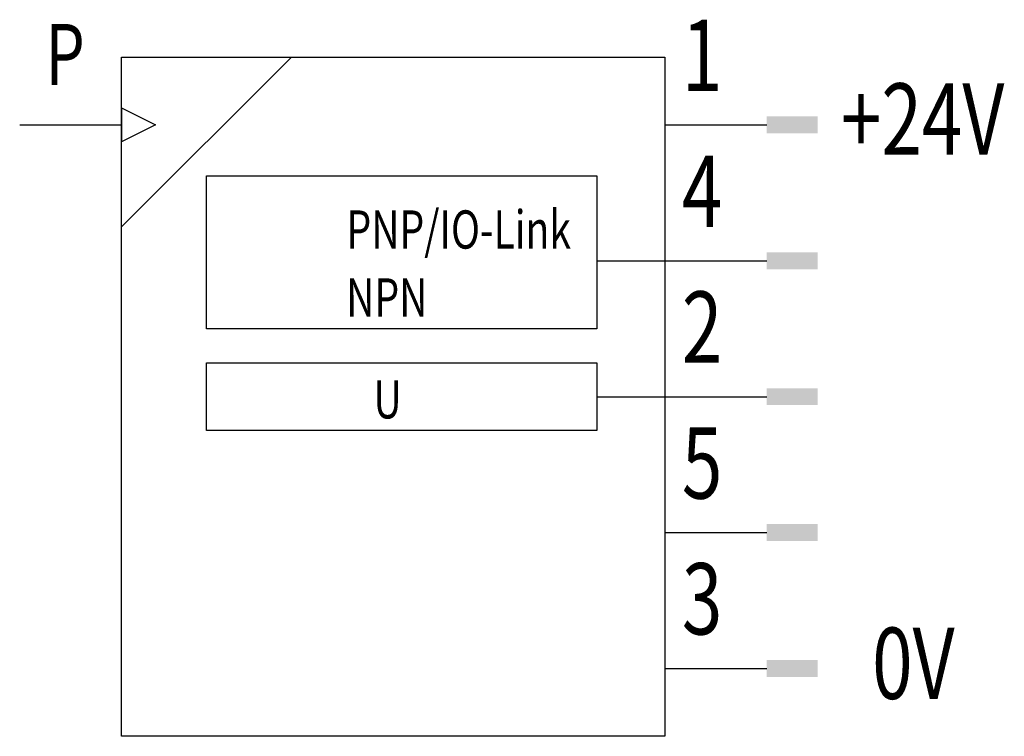
# Model space of a CAD drawing. Extents: x 0.6 to 29.6, y 0 to 21.1.
import ezdxf
from ezdxf.enums import TextEntityAlignment as Align

# ---------------------------------------------------------------- set-up
doc = ezdxf.new("R2010")
doc.units = 0
doc.layers.add('1', color=7, linetype='CONTINUOUS')

# ---------------------------------------------------------------- blocks, each defined once
blk = doc.blocks.new('B2374_00997315')
at = {"layer": '1'}
for p, q in [((-7.935, 8.987), (-12.935, 3.987)), ((-12.935, 7.487), (-12.935, 6.487)), ((-12.935, 7.487), (-11.935, 6.987)), ((-12.935, 7.487), (-12.935, 6.487)), ((-15.935, 6.987), (-12.935, 6.987)), ((-11.935, 6.987), (-12.935, 6.487)), ((3.065, 6.987), (6.065, 6.987)), ((1.065, 2.987), (6.065, 2.987)), ((1.065, -1.013), (6.065, -1.013)), ((3.065, -5.013), (6.065, -5.013)), ((3.065, -9.013), (6.065, -9.013))]:
    blk.add_line(p, q, dxfattribs=at)
for points in [[(-12.935, 8.987), (3.065, 8.987), (3.065, -11.013), (-12.935, -11.013), (-12.935, 8.987)], [(-10.435, 5.487), (1.065, 5.487), (1.065, 0.987), (-10.435, 0.987), (-10.435, 5.487)], [(-10.435, -0.013), (1.065, -0.013), (1.065, -2.013), (-10.435, -2.013), (-10.435, -0.013)]]:
    blk.add_lwpolyline(points, dxfattribs=at)
for points in [[(6.065, 7.237), (7.565, 7.237), (6.065, 6.737), (7.565, 6.737)], [(7.565, 6.737), (6.065, 6.737), (6.065, 6.737), (6.065, 7.237)], [(6.065, 3.237), (7.565, 3.237), (6.065, 2.737), (7.565, 2.737)], [(7.565, 2.737), (6.065, 2.737), (6.065, 2.737), (6.065, 3.237)], [(6.065, -0.763), (7.565, -0.763), (6.065, -1.263), (7.565, -1.263)], [(7.565, -1.263), (6.065, -1.263), (6.065, -1.263), (6.065, -0.763)], [(6.065, -4.763), (7.565, -4.763), (6.065, -5.263), (7.565, -5.263)], [(7.565, -5.263), (6.065, -5.263), (6.065, -5.263), (6.065, -4.763)], [(6.065, -8.763), (7.565, -8.763), (6.065, -9.263), (7.565, -9.263)], [(7.565, -9.263), (6.065, -9.263), (6.065, -9.263), (6.065, -8.763)]]:
    blk.add_solid(points, dxfattribs=at)
at = {"layer": '1', "width": 0.75}
blk.add_text('P', height=1.8, dxfattribs=at).set_placement((-14.018, 8.162), align=Align.RIGHT)
for s, p in [('1', (3.565, 7.986)), ('+24V', (8.248, 6.112)), ('4', (3.565, 3.986)), ('2', (3.565, -0.014)), ('5', (3.565, -4.014)), ('3', (3.565, -8.014)), ('0V', (9.168, -9.913))]:
    blk.add_text(s, height=2.1, dxfattribs=at).set_placement(p)
for s, p in [('PNP/IO-Link', (-6.312, 3.909)), ('NPN', (-6.321, 1.909))]:
    blk.add_text(s, height=1.125, dxfattribs=at).set_placement(p, align=Align.MIDDLE_LEFT)
blk.add_text('U', height=1.125, dxfattribs=at).set_placement((-5.102, -1.091), align=Align.MIDDLE_CENTER)

msp = doc.modelspace()

# ---------------------------------------------------------------- block references
at = {"layer": '1'}
msp.add_blockref('B2374_00997315', (16.5, 11.013), dxfattribs=at)

doc.saveas('drawing.dxf')
